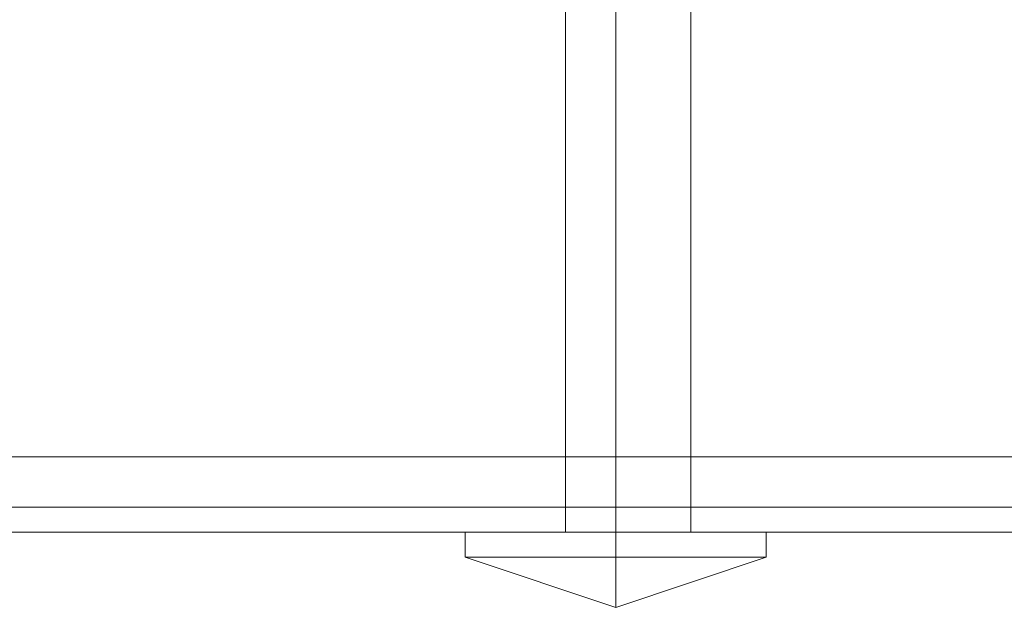
# Model space of a CAD drawing. Units: millimetres. Extents: x -3988 to 6205, y -8125 to 1539.
# Drawn here: x 2275 to 2339, y -2685 to -2647 of the extents above; entities that cross this region are included whole.
import ezdxf

# ---------------------------------------------------------------- set-up
doc = ezdxf.new("R2010")
doc.units = ezdxf.units.MM
doc.header["$MEASUREMENT"] = 0

# ---------------------------------------------------------------- blocks, each defined once
blk = doc.blocks.new('WMF0')
at = {"color": 253, "lineweight": 0}
for points in [[(9.85496, -6.601139), (9.85496, -6.568941)], [(9.856198, -6.601139), (9.856198, -6.568941)], [(9.856198, -6.601139), (9.856198, -6.568941)], [(9.858056, -6.601139), (9.858056, -6.568941)], [(9.852483, -6.601139), (9.853722, -6.601139), (9.856198, -6.601139), (9.858675, -6.601139), (9.859914, -6.601139)], [(9.858675, -6.601139), (9.856198, -6.601139), (9.853722, -6.601139), (9.852483, -6.601139)], [(9.852483, -6.601139), (9.852483, -6.601758)], [(9.858056, -6.601139), (9.857437, -6.601139), (9.856198, -6.601139), (9.85496, -6.601139)], [(9.85496, -6.601139), (9.856198, -6.601139), (9.857437, -6.601139), (9.858056, -6.601139)], [(9.856198, -6.601139), (9.856198, -6.601758)], [(9.856198, -6.601139), (9.856198, -6.601758)], [(9.859914, -6.601139), (9.859914, -6.601758)], [(9.852483, -6.601758), (9.853722, -6.601758), (9.856198, -6.601758), (9.858675, -6.601758), (9.859914, -6.601758)], [(9.858675, -6.601758), (9.856198, -6.601758), (9.853722, -6.601758), (9.852483, -6.601758)], [(9.859914, -6.601758), (9.856198, -6.602997), (9.852483, -6.601758)], [(9.859294, -6.601758), (9.853102, -6.601758)], [(9.859294, -6.601758), (9.853102, -6.601758)], [(9.856198, -6.601758), (9.856198, -6.602997)]]:
    blk.add_lwpolyline(points, dxfattribs=at)
at = {"color": 30, "lineweight": 0}
for points in [[(9.320603, -6.586898), (9.320603, -6.599281), (10.043812, -6.599281)], [(9.320603, -6.599281), (10.043812, -6.599281)], [(9.320603, -6.599281), (10.043812, -6.599281)], [(9.320603, -6.599281), (10.043812, -6.599281)], [(9.320603, -6.599281), (10.043812, -6.599281)], [(9.320603, -6.599281), (10.043812, -6.599281)], [(9.320603, -6.601139), (10.043812, -6.601139)], [(9.320603, -6.601139), (10.043812, -6.601139)], [(9.320603, -6.601139), (10.043812, -6.601139)], [(9.320603, -6.601139), (10.043812, -6.601139)], [(9.320603, -6.601139), (10.043812, -6.601139)], [(9.320603, -6.601139), (10.043812, -6.601139)]]:
    blk.add_lwpolyline(points, dxfattribs=at)
blk.add_lwpolyline([(9.320603, -6.60052), (10.043812, -6.60052), (9.320603, -6.60052), (10.043812, -6.60052), (9.320603, -6.60052), (10.043812, -6.60052), (9.320603, -6.60052)], close=True, dxfattribs=at)

msp = doc.modelspace()

# ---------------------------------------------------------------- block references
at = {"xscale": 2595.574777035486, "yscale": 2595.574777035486, "zscale": 2595.574777035485}
msp.add_blockref('WMF0', (-23268.889, 14453.893), dxfattribs=at)

doc.saveas('drawing.dxf')
